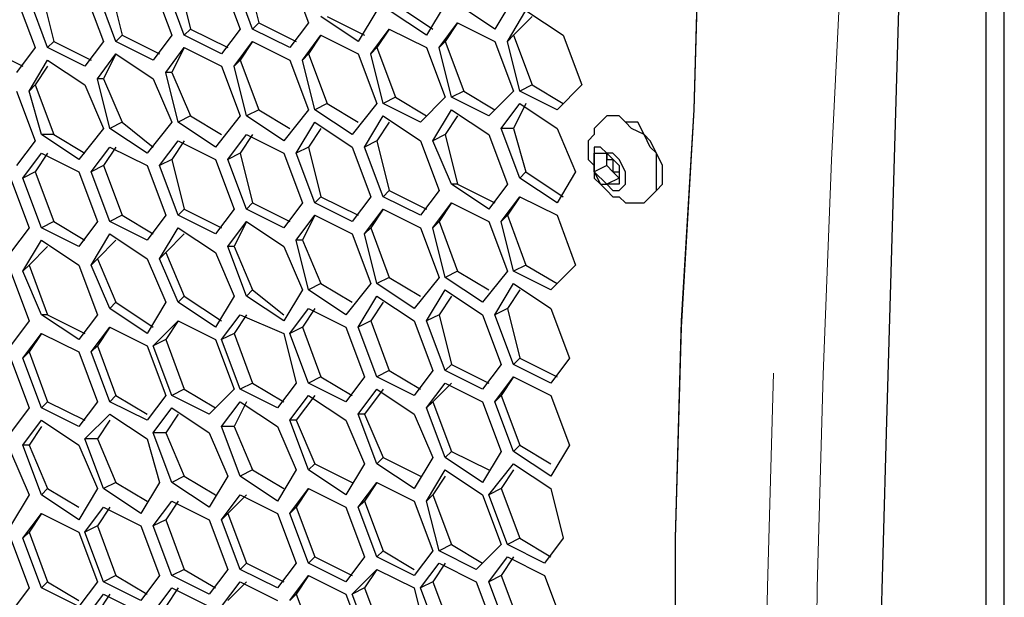
# Model space of a CAD drawing. Units: millimetres. Extents: x 11 to 403, y 11 to 287.
# Drawn here: x 332 to 337, y 72 to 75 of the extents above; entities that cross this region are included whole.
import ezdxf

# ---------------------------------------------------------------- set-up
doc = ezdxf.new("R2010")
doc.units = ezdxf.units.MM
doc.header["$MEASUREMENT"] = 0
doc.linetypes.add('AI-Linetype-138', pattern=[12.7, 6.35, -1.27, 1.27, -1.27, 1.27, -1.27])
doc.linetypes.add('AI-Linetype-145', pattern=[12.7, 6.35, -1.27, 1.27, -1.27, 1.27, -1.27])
doc.layers.add('Capa 1', color=7, linetype='Continuous')

msp = doc.modelspace()

# ---------------------------------------------------------------- linework, layer by layer
at = {"layer": 'Capa 1', "color": 7, "lineweight": 25}
for points in [[(336.0914, 81.7739), (335.9503, 80.5039), (335.8444, 79.2692), (335.7386, 78.0344), (335.6328, 76.7644), (335.5622, 75.5297), (335.5269, 74.3303), (335.4564, 73.0956), (335.4211, 71.8961), (335.4211, 70.6967), (335.4211, 69.4972), (335.4211, 68.2978), (335.4211, 67.1336), (335.4564, 65.9342), (335.5269, 64.77), (335.5622, 63.6411), (335.6328, 62.4769), (335.7386, 61.3481), (335.8444, 60.2192), (335.9503, 59.0903), (336.0914, 57.9967)], [(336.0914, 81.7739), (335.9503, 80.5392), (335.8444, 79.2692), (335.7386, 78.0344), (335.6328, 76.7997), (335.5622, 75.565), (335.5269, 74.3303), (335.4564, 73.1308), (335.4211, 71.8961), (335.4211, 70.6967), (335.4211, 69.4972)], [(337.185, 81.3153), (337.185, 58.3847)], [(337.2908, 58.3494), (337.2908, 81.3506)], [(337.185, 81.28), (337.0439, 80.01), (336.938, 78.74), (336.8322, 77.47), (336.7617, 76.2), (336.6911, 74.9653), (336.6558, 73.7306), (336.6205, 72.4958), (336.5853, 71.2611), (336.5853, 70.0264), (336.5853, 68.8269), (336.5853, 67.6275), (336.6205, 66.4281), (336.6558, 65.2286), (336.7264, 64.0292), (336.7969, 62.865), (336.8675, 61.7008), (336.9733, 60.5719), (337.0791, 59.4078), (337.185, 58.2789)], [(332.9869, 75.1064), (333.0575, 74.8242)], [(333.2339, 75.1064), (333.3397, 74.8242)], [(332.5989, 75.0711), (332.6694, 74.7889)], [(332.8458, 75.0711), (332.9516, 74.7889)], [(333.0222, 74.7889), (332.9164, 75.0711)], [(331.8228, 75.0006), (331.8933, 74.7183)], [(332.0697, 75.0006), (332.1755, 74.7183)], [(332.2461, 74.7183), (332.1403, 75.0006)], [(332.2108, 75.0358), (332.2814, 74.7536)], [(332.4578, 75.0358), (332.5636, 74.7536)], [(332.6342, 74.7536), (332.5283, 75.0358)], [(331.6816, 74.9653), (331.7875, 74.6831)], [(331.858, 74.6831), (331.7522, 74.9653)], [(333.8336, 74.93), (334.0453, 74.7889)], [(334.1158, 74.93), (334.01, 74.7536)], [(334.398, 74.7889), (334.1864, 74.93)], [(334.5039, 74.9653), (334.398, 74.7889)], [(333.7278, 74.8947), (333.6219, 74.7183)], [(334.01, 74.7536), (333.7983, 74.8947)], [(334.4686, 74.7183), (334.5744, 74.8947)], [(334.5744, 74.8947), (334.7861, 74.7536)], [(333.0575, 74.8242), (333.0222, 74.7889)], [(333.0575, 74.8242), (333.2691, 74.7183)], [(333.3397, 74.8242), (333.2339, 74.6831)], [(333.6219, 74.7183), (333.4103, 74.8594)], [(333.4455, 74.8594), (333.6572, 74.7536)], [(334.0805, 74.6831), (334.1864, 74.8242)], [(334.1864, 74.8242), (334.1158, 74.7183)], [(334.1864, 74.8242), (334.398, 74.7183)], [(334.6097, 74.8594), (334.5039, 74.7536)], [(332.6694, 74.7889), (332.6342, 74.7536)], [(332.6694, 74.7889), (332.8811, 74.6831)], [(332.9516, 74.7889), (332.8458, 74.6478)], [(333.2339, 74.6831), (333.0222, 74.7889)], [(333.6925, 74.6478), (333.7983, 74.7889)], [(333.7983, 74.7889), (333.7278, 74.6831)], [(333.7983, 74.7889), (334.01, 74.6831)], [(331.8933, 74.7183), (331.858, 74.6831)], [(331.8933, 74.7183), (332.105, 74.6125)], [(332.1755, 74.7183), (332.0697, 74.5772)], [(332.2814, 74.7536), (332.2461, 74.7183)], [(332.4578, 74.6125), (332.2461, 74.7183)], [(332.2814, 74.7536), (332.493, 74.6478)], [(332.5636, 74.7536), (332.4578, 74.6125)], [(332.8458, 74.6478), (332.6342, 74.7536)], [(332.9164, 74.5772), (333.0222, 74.7183)], [(333.0222, 74.7183), (332.9516, 74.6125)], [(333.0222, 74.7183), (333.2339, 74.6125)], [(333.3044, 74.6125), (333.4103, 74.7536)], [(333.4103, 74.7536), (333.3397, 74.6478)], [(333.4103, 74.7536), (333.6219, 74.6478)], [(334.1158, 74.7183), (334.0805, 74.6831)], [(334.1158, 74.7183), (334.2217, 74.4361)], [(334.398, 74.7183), (334.5039, 74.4361)], [(334.5039, 74.7536), (334.4686, 74.7183)], [(334.5391, 74.4361), (334.4686, 74.7183)], [(334.5039, 74.7536), (334.6097, 74.4714)], [(334.7861, 74.7536), (334.8919, 74.4714)], [(331.5053, 74.6831), (331.7169, 74.5772)], [(331.7875, 74.6831), (331.6816, 74.5419)], [(332.0697, 74.5772), (331.858, 74.6831)], [(332.1403, 74.5067), (332.2461, 74.6478)], [(332.2461, 74.6478), (332.1755, 74.5067)], [(332.2461, 74.6478), (332.4578, 74.5067)], [(332.5283, 74.5419), (332.6342, 74.6831)], [(332.6342, 74.6831), (332.5636, 74.5419)], [(332.6342, 74.6831), (332.8458, 74.5772)], [(333.3397, 74.6478), (333.3044, 74.6125)], [(333.3397, 74.6478), (333.4455, 74.3656)], [(333.6219, 74.6478), (333.7278, 74.3656)], [(333.7278, 74.6831), (333.6925, 74.6478)], [(333.763, 74.3656), (333.6925, 74.6478)], [(333.7278, 74.6831), (333.8336, 74.4008)], [(334.01, 74.6831), (334.1158, 74.4008)], [(334.1511, 74.4008), (334.0805, 74.6831)], [(331.7522, 74.4361), (331.858, 74.6125)], [(331.858, 74.6125), (332.0697, 74.4714)], [(332.9516, 74.6125), (332.9164, 74.5772)], [(332.9516, 74.6125), (333.0575, 74.3303)], [(333.2339, 74.6125), (333.3397, 74.3303)], [(333.375, 74.3303), (333.3044, 74.6125)], [(331.858, 74.5772), (331.7875, 74.4714)], [(332.5636, 74.5419), (332.5283, 74.5419)], [(332.5989, 74.2597), (332.5283, 74.5419)], [(332.5636, 74.5419), (332.6694, 74.295)], [(332.8458, 74.5772), (332.9516, 74.295)], [(332.9869, 74.295), (332.9164, 74.5772)], [(332.1755, 74.5067), (332.1403, 74.5067)], [(332.2108, 74.2244), (332.1403, 74.5067)], [(332.1755, 74.5067), (332.2814, 74.2597)], [(332.4578, 74.5067), (332.5636, 74.2597)], [(331.6816, 74.4361), (331.7875, 74.1539)], [(331.7875, 74.4714), (331.7522, 74.4361)], [(331.8228, 74.1892), (331.7522, 74.4361)], [(331.7875, 74.4714), (331.8933, 74.1892)], [(332.0697, 74.4714), (332.1755, 74.2244)], [(334.2217, 74.4361), (334.1511, 74.4008)], [(334.2217, 74.4361), (334.398, 74.3303)], [(334.5039, 74.4361), (334.3628, 74.295)], [(334.6097, 74.4714), (334.5391, 74.4361)], [(334.7508, 74.3303), (334.5391, 74.4361)], [(334.6097, 74.4714), (334.7861, 74.3656)], [(334.8919, 74.4714), (334.7508, 74.3303)], [(333.8336, 74.4008), (333.763, 74.3656)], [(333.8336, 74.4008), (334.01, 74.295)], [(334.1158, 74.4008), (333.9747, 74.2597)], [(334.3628, 74.295), (334.1511, 74.4008)], [(333.0575, 74.3303), (332.9869, 74.295)], [(333.0575, 74.3303), (333.2339, 74.2244)], [(333.3397, 74.3303), (333.1986, 74.1539)], [(333.4455, 74.3656), (333.375, 74.3303)], [(333.5867, 74.1892), (333.375, 74.3303)], [(333.4455, 74.3656), (333.6219, 74.2597)], [(333.7278, 74.3656), (333.5867, 74.1892)], [(333.9747, 74.2597), (333.763, 74.3656)], [(334.0453, 74.1539), (334.1511, 74.3303)], [(334.1511, 74.3303), (334.3628, 74.1892)], [(334.4333, 74.2244), (334.5391, 74.3656)], [(334.5744, 74.3656), (334.5039, 74.2244)], [(334.5391, 74.3656), (334.7508, 74.2244)], [(332.2814, 74.2597), (332.2108, 74.2244)], [(332.2814, 74.2597), (332.4578, 74.1186)], [(332.5636, 74.2597), (332.4225, 74.0833)], [(332.6694, 74.295), (332.5989, 74.2597)], [(332.8105, 74.1186), (332.5989, 74.2597)], [(332.6694, 74.295), (332.8458, 74.1892)], [(332.9516, 74.295), (332.8105, 74.1186)], [(333.1986, 74.1539), (332.9869, 74.295)], [(333.2691, 74.0833), (333.375, 74.2597)], [(333.375, 74.2597), (333.5867, 74.1186)], [(333.6572, 74.1186), (333.763, 74.295)], [(333.7983, 74.2597), (333.7278, 74.1539)], [(333.763, 74.295), (333.9747, 74.1539)], [(334.1864, 74.295), (334.1158, 74.1892)], [(334.9978, 74.2597), (334.9625, 74.2244), (334.9625, 74.1892), (334.9272, 74.1539), (334.9272, 74.1186), (334.9272, 74.0833), (334.9272, 74.0481), (334.9625, 74.0128), (334.9625, 73.9775)], [(335.2447, 73.8011), (335.2447, 73.8011), (335.28, 73.8364), (335.3153, 73.8717), (335.3153, 73.9069), (335.3153, 73.9422), (335.3153, 74.0128), (335.3153, 74.0833), (335.28, 74.1186), (335.2447, 74.1892), (335.1742, 74.2244), (335.1389, 74.2597), (335.1036, 74.295), (335.033, 74.295), (334.9978, 74.2597)], [(335.033, 74.295), (334.9978, 74.2597)], [(335.28, 73.8364), (335.28, 73.8364), (335.3153, 73.8717), (335.3505, 73.9069), (335.3505, 73.9422), (335.3505, 74.0128), (335.3153, 74.0833), (335.28, 74.1539), (335.2447, 74.1892), (335.2094, 74.2597), (335.1389, 74.2597), (335.1036, 74.295), (335.0683, 74.295), (335.033, 74.295)], [(332.1755, 74.2244), (332.0344, 74.0481)], [(332.4225, 74.0833), (332.2108, 74.2244)], [(333.4103, 74.2244), (333.3397, 74.1186)], [(334.5039, 74.2244), (334.4333, 74.2244)], [(334.5391, 73.9422), (334.4333, 74.2244)], [(334.5039, 74.2244), (334.5744, 73.9775)], [(334.7508, 74.2244), (334.8566, 73.9775)], [(331.7875, 74.1539), (331.6816, 74.0128)], [(331.8933, 74.1892), (331.8228, 74.1892)], [(332.0344, 74.0481), (331.8228, 74.1892)], [(331.8933, 74.1892), (332.0697, 74.0833)], [(332.493, 74.0128), (332.5989, 74.1539)], [(332.6342, 74.1539), (332.5636, 74.0481)], [(332.5989, 74.1539), (332.8105, 74.0481)], [(332.8811, 74.0481), (332.9869, 74.1892)], [(333.0222, 74.1892), (332.9516, 74.0833)], [(332.9869, 74.1892), (333.1986, 74.0833)], [(333.7278, 74.1539), (333.6572, 74.1186)], [(333.7278, 74.1539), (333.7983, 73.8717)], [(333.9747, 74.1539), (334.0805, 73.8717)], [(334.1158, 74.1892), (334.0453, 74.1539)], [(334.1511, 73.9069), (334.0453, 74.1539)], [(334.1158, 74.1892), (334.1864, 73.9069)], [(334.3628, 74.1892), (334.4686, 73.9069)], [(332.105, 73.9775), (332.2108, 74.1186)], [(332.2461, 74.1186), (332.1755, 74.0128)], [(332.2108, 74.1186), (332.4225, 74.0128)], [(333.3397, 74.1186), (333.2691, 74.0833)], [(333.3397, 74.1186), (333.4103, 73.8364)], [(333.5867, 74.1186), (333.6925, 73.8364)], [(333.763, 73.8364), (333.6572, 74.1186)], [(335.1036, 73.8717), (335.1036, 73.8717), (335.1389, 73.9069), (335.1389, 73.9422), (335.1389, 73.9775), (335.1036, 74.0481), (335.0683, 74.0833), (335.033, 74.0833), (334.9978, 74.1186), (334.9625, 74.1186), (334.9625, 74.0833), (334.9625, 74.0481), (334.9625, 74.0128), (334.9625, 73.9775), (334.9978, 73.9069), (335.033, 73.9069), (335.0683, 73.8717), (335.1036, 73.8717)], [(331.7169, 73.9422), (331.8228, 74.0833)], [(331.858, 74.0833), (331.7875, 73.9775)], [(331.8228, 74.0833), (332.0344, 73.9775)], [(332.5636, 74.0481), (332.493, 74.0128)], [(332.5636, 74.0481), (332.6342, 73.7658)], [(332.8105, 74.0481), (332.9164, 73.7658)], [(332.9516, 74.0833), (332.8811, 74.0481)], [(332.9869, 73.7658), (332.8811, 74.0481)], [(332.9516, 74.0833), (333.0222, 73.8011)], [(333.1986, 74.0833), (333.3044, 73.8011)], [(333.375, 73.8011), (333.2691, 74.0833)], [(334.9625, 73.9775), (334.9625, 74.0833)], [(334.9625, 74.0833), (335.033, 74.0833)], [(335.033, 74.0128), (335.033, 74.0833)], [(335.033, 74.0833), (335.033, 74.0833)], [(335.033, 74.0833), (335.033, 74.0833)], [(335.033, 74.0833), (335.033, 74.0481), (335.0683, 74.0481), (335.0683, 74.0128), (335.0683, 73.9775)], [(335.033, 74.0833), (335.1036, 74.0128)], [(331.7875, 73.9775), (331.7169, 73.9422)], [(331.7875, 73.9775), (331.8933, 73.6953)], [(332.0344, 73.9775), (332.1403, 73.6953)], [(332.1755, 74.0128), (332.105, 73.9775)], [(332.2108, 73.6953), (332.105, 73.9775)], [(332.1755, 74.0128), (332.2814, 73.7306)], [(332.4225, 74.0128), (332.5283, 73.7306)], [(332.5989, 73.7306), (332.493, 74.0128)], [(334.5744, 73.9775), (334.5391, 73.9422)], [(334.5744, 73.9775), (334.7861, 73.8364)], [(334.8566, 73.9775), (334.7508, 73.8011)], [(335.033, 74.0128), (334.9625, 73.9775)], [(335.033, 73.9069), (334.9625, 73.9775)], [(334.9625, 73.9775), (334.9625, 73.9422), (334.9978, 73.9069), (335.033, 73.8717), (335.0683, 73.8364), (335.1036, 73.8364), (335.1389, 73.8011), (335.1742, 73.8011), (335.2447, 73.8011)], [(335.0683, 73.9775), (335.033, 74.0128)], [(335.1036, 73.9422), (335.0683, 73.9775)], [(335.0683, 73.9775), (335.1036, 73.9775), (335.1036, 73.9422)], [(335.1036, 74.0128), (335.1036, 73.9069)], [(331.6464, 73.9422), (331.7522, 73.66)], [(331.8228, 73.66), (331.7169, 73.9422)], [(334.7508, 73.8011), (334.5391, 73.9422)], [(335.1036, 73.9422), (335.033, 73.9069)], [(333.7983, 73.8717), (333.763, 73.8364)], [(333.7983, 73.8717), (334.01, 73.7658)], [(334.0805, 73.8717), (333.9747, 73.7306)], [(334.1864, 73.9069), (334.1511, 73.9069)], [(334.3628, 73.7658), (334.1511, 73.9069)], [(334.1864, 73.9069), (334.398, 73.8011)], [(334.4686, 73.9069), (334.3628, 73.7658)], [(335.1036, 73.9069), (335.033, 73.9069)], [(333.4103, 73.8364), (333.375, 73.8011)], [(333.4103, 73.8364), (333.6219, 73.7306)], [(333.6925, 73.8364), (333.5867, 73.6953)], [(333.9747, 73.7306), (333.763, 73.8364)], [(334.4333, 73.6953), (334.5391, 73.8364)], [(334.5391, 73.8364), (334.4686, 73.7306)], [(334.5391, 73.8364), (334.7508, 73.7306)], [(335.28, 73.8364), (335.28, 73.8364)], [(332.6342, 73.7658), (332.5989, 73.7306)], [(332.6342, 73.7658), (332.8458, 73.66)], [(332.9164, 73.7658), (332.8105, 73.6247)], [(333.0222, 73.8011), (332.9869, 73.7658)], [(333.1986, 73.66), (332.9869, 73.7658)], [(333.0222, 73.8011), (333.2339, 73.6953)], [(333.3044, 73.8011), (333.1986, 73.66)], [(333.5867, 73.6953), (333.375, 73.8011)], [(333.6572, 73.6247), (333.763, 73.7658)], [(333.763, 73.7658), (333.6925, 73.66)], [(333.763, 73.7658), (333.9747, 73.66)], [(334.0453, 73.66), (334.1511, 73.8011)], [(334.1511, 73.8011), (334.0805, 73.6953)], [(334.1511, 73.8011), (334.3628, 73.6953)], [(332.2814, 73.7306), (332.2108, 73.6953)], [(332.2814, 73.7306), (332.4578, 73.6247)], [(332.5283, 73.7306), (332.4225, 73.5894)], [(332.8105, 73.6247), (332.5989, 73.7306)], [(333.2691, 73.5894), (333.375, 73.7306)], [(333.375, 73.7306), (333.3044, 73.5894)], [(333.375, 73.7306), (333.5867, 73.6247)], [(334.4686, 73.7306), (334.4333, 73.6953)], [(334.4686, 73.7306), (334.5744, 73.4483)], [(334.7508, 73.7306), (334.8566, 73.4483)], [(331.7522, 73.66), (331.6464, 73.5189)], [(331.8933, 73.6953), (331.8228, 73.66)], [(332.0344, 73.5542), (331.8228, 73.66)], [(331.8933, 73.6953), (332.0697, 73.5894)], [(332.1403, 73.6953), (332.0344, 73.5542)], [(332.4225, 73.5894), (332.2108, 73.6953)], [(332.493, 73.4836), (332.5989, 73.66)], [(332.5989, 73.66), (332.8105, 73.5189)], [(332.8811, 73.5542), (332.9869, 73.6953)], [(332.9869, 73.6953), (332.9164, 73.5542)], [(332.9869, 73.6953), (333.1986, 73.5542)], [(333.6925, 73.66), (333.6572, 73.6247)], [(333.6925, 73.66), (333.7983, 73.3778)], [(333.9747, 73.66), (334.0805, 73.3778)], [(334.0805, 73.6953), (334.0453, 73.66)], [(334.1158, 73.3778), (334.0453, 73.66)], [(334.0805, 73.6953), (334.1864, 73.4131)], [(334.3628, 73.6953), (334.4686, 73.4131)], [(334.5039, 73.4131), (334.4333, 73.6953)], [(331.7169, 73.4131), (331.8228, 73.5894)], [(331.8228, 73.5894), (332.0344, 73.4483)], [(332.105, 73.4483), (332.2108, 73.6247)], [(332.2461, 73.5894), (332.1403, 73.4836)], [(332.2108, 73.6247), (332.4225, 73.4836)], [(332.6342, 73.6247), (332.5283, 73.5189)], [(333.3044, 73.5894), (333.2691, 73.5894)], [(333.3397, 73.3072), (333.2691, 73.5894)], [(333.3044, 73.5894), (333.4103, 73.3425)], [(333.5867, 73.6247), (333.6925, 73.3425)], [(333.7278, 73.3425), (333.6572, 73.6247)], [(331.858, 73.5542), (331.7522, 73.4483)], [(332.9164, 73.5542), (332.8811, 73.5542)], [(332.9869, 73.2719), (332.8811, 73.5542)], [(332.9164, 73.5542), (333.0222, 73.3072)], [(333.1986, 73.5542), (333.3044, 73.3072)], [(332.1403, 73.4836), (332.105, 73.4483)], [(332.1403, 73.4836), (332.2461, 73.2367)], [(332.4225, 73.4836), (332.5283, 73.2367)], [(332.5283, 73.5189), (332.493, 73.4836)], [(332.5989, 73.2367), (332.493, 73.4836)], [(332.5283, 73.5189), (332.6342, 73.2719)], [(332.8105, 73.5189), (332.9164, 73.2719)], [(331.7522, 73.4483), (331.7169, 73.4131)], [(331.7522, 73.4483), (331.858, 73.1661)], [(332.0344, 73.4483), (332.1403, 73.1661)], [(332.2108, 73.2014), (332.105, 73.4483)], [(334.5744, 73.4483), (334.5039, 73.4131)], [(334.5744, 73.4483), (334.7508, 73.3425)], [(334.8566, 73.4483), (334.7155, 73.3072)], [(331.6464, 73.4131), (331.7522, 73.1308)], [(331.8228, 73.1661), (331.7169, 73.4131)], [(333.7983, 73.3778), (333.7278, 73.3425)], [(333.7983, 73.3778), (333.9747, 73.2719)], [(334.0805, 73.3778), (333.9394, 73.2014)], [(334.1864, 73.4131), (334.1158, 73.3778)], [(334.3275, 73.2367), (334.1158, 73.3778)], [(334.1864, 73.4131), (334.3628, 73.3072)], [(334.4686, 73.4131), (334.3275, 73.2367)], [(334.7155, 73.3072), (334.5039, 73.4131)], [(333.0222, 73.3072), (332.9869, 73.2719)], [(333.0222, 73.3072), (333.1986, 73.1661)], [(333.3044, 73.3072), (333.1986, 73.1308)], [(333.4103, 73.3425), (333.3397, 73.3072)], [(333.5514, 73.1661), (333.3397, 73.3072)], [(333.4103, 73.3425), (333.5867, 73.2367)], [(333.6925, 73.3425), (333.5514, 73.1661)], [(333.9394, 73.2014), (333.7278, 73.3425)], [(334.01, 73.1308), (334.1158, 73.3072)], [(334.1158, 73.3072), (334.3275, 73.1661)], [(334.398, 73.1661), (334.5039, 73.3425)], [(334.5391, 73.3072), (334.4686, 73.2014)], [(334.5039, 73.3425), (334.7155, 73.2014)], [(332.6342, 73.2719), (332.5989, 73.2367)], [(332.6342, 73.2719), (332.8458, 73.1308)], [(332.9164, 73.2719), (332.8105, 73.0956)], [(333.1986, 73.1308), (332.9869, 73.2719)], [(333.6219, 73.0956), (333.7278, 73.2719)], [(333.7278, 73.2719), (333.9394, 73.1308)], [(334.1511, 73.2719), (334.0805, 73.1661)], [(332.2461, 73.2367), (332.2108, 73.2014)], [(332.4225, 73.0603), (332.2108, 73.2014)], [(332.2461, 73.2367), (332.4578, 73.0956)], [(332.5283, 73.2367), (332.4225, 73.0603)], [(332.8105, 73.0956), (332.5989, 73.2367)], [(333.2339, 73.0603), (333.3397, 73.2014)], [(333.375, 73.2014), (333.3044, 73.0956)], [(333.3397, 73.2014), (333.5514, 73.0956)], [(333.763, 73.2367), (333.6925, 73.1308)], [(334.4686, 73.2014), (334.398, 73.1661)], [(334.4686, 73.2014), (334.5391, 72.9192)], [(334.7155, 73.2014), (334.8214, 72.9192)], [(331.858, 73.1661), (331.8228, 73.1661)], [(332.0344, 73.025), (331.8228, 73.1661)], [(331.858, 73.1661), (332.0697, 73.0603)], [(332.1403, 73.1661), (332.0344, 73.025)], [(332.8458, 73.025), (332.9516, 73.1661)], [(332.9869, 73.1661), (332.9164, 73.0603)], [(332.9516, 73.1661), (333.1986, 73.0603)], [(334.0805, 73.1661), (334.01, 73.1308)], [(334.0805, 73.1661), (334.1511, 72.8839)], [(334.3275, 73.1661), (334.4333, 72.8839)], [(334.5039, 72.8839), (334.398, 73.1661)], [(331.7522, 73.1308), (331.6464, 72.9897)], [(332.105, 72.9544), (332.2108, 73.0956)], [(332.2108, 73.0956), (332.1403, 72.9897)], [(332.2108, 73.0956), (332.4225, 72.9897)], [(332.4578, 72.9897), (332.5989, 73.1308)], [(332.5989, 73.1308), (332.5283, 73.025)], [(332.5989, 73.1308), (332.8105, 73.025)], [(333.3044, 73.0956), (333.2339, 73.0603)], [(333.3044, 73.0956), (333.4103, 72.8133)], [(333.5514, 73.0956), (333.6572, 72.8133)], [(333.6925, 73.1308), (333.6219, 73.0956)], [(333.7278, 72.8133), (333.6219, 73.0956)], [(333.6925, 73.1308), (333.7983, 72.8486)], [(333.9394, 73.1308), (334.0453, 72.8486)], [(334.1158, 72.8486), (334.01, 73.1308)], [(331.7169, 72.9192), (331.8228, 73.0603)], [(331.8228, 73.0603), (331.7522, 72.9544)], [(331.8228, 73.0603), (332.0344, 72.9544)], [(332.9164, 73.0603), (332.8458, 73.025)], [(332.9164, 73.0603), (333.0222, 72.7781)], [(333.1986, 73.0603), (333.2691, 72.7781)], [(333.3397, 72.7781), (333.2339, 73.0603)], [(332.1403, 72.9897), (332.105, 72.9544)], [(332.1403, 72.9897), (332.2461, 72.7075)], [(332.4225, 72.9897), (332.5283, 72.7075)], [(332.5283, 73.025), (332.4578, 72.9897)], [(332.5636, 72.7075), (332.4578, 72.9897)], [(332.5283, 73.025), (332.6342, 72.7428)], [(332.8105, 73.025), (332.9164, 72.7428)], [(332.9516, 72.7428), (332.8458, 73.025)], [(331.6464, 72.9192), (331.7522, 72.6369)], [(331.7522, 72.9544), (331.7169, 72.9192)], [(331.8228, 72.6369), (331.7169, 72.9192)], [(331.7522, 72.9544), (331.858, 72.6722)], [(332.0344, 72.9544), (332.1403, 72.6722)], [(332.2108, 72.6722), (332.105, 72.9544)], [(334.5391, 72.9192), (334.5039, 72.8839)], [(334.5391, 72.9192), (334.7508, 72.8133)], [(334.8214, 72.9192), (334.7155, 72.7781)], [(334.1511, 72.8839), (334.1158, 72.8486)], [(334.1511, 72.8839), (334.3628, 72.7781)], [(334.4333, 72.8839), (334.3275, 72.7428)], [(334.7155, 72.7781), (334.5039, 72.8839)], [(333.4103, 72.8133), (333.3397, 72.7781)], [(333.4103, 72.8133), (333.5867, 72.7075)], [(333.6572, 72.8133), (333.5514, 72.6722)], [(333.7983, 72.8486), (333.7278, 72.8133)], [(333.9394, 72.7075), (333.7278, 72.8133)], [(333.7983, 72.8486), (333.9747, 72.7428)], [(334.0453, 72.8486), (333.9394, 72.7075)], [(334.3275, 72.7428), (334.1158, 72.8486)], [(334.398, 72.6722), (334.5039, 72.8133)], [(334.5039, 72.8133), (334.4333, 72.7075)], [(334.5039, 72.8133), (334.7155, 72.7075)], [(333.0222, 72.7781), (332.9516, 72.7428)], [(333.0222, 72.7781), (333.1986, 72.6722)], [(333.2691, 72.7781), (333.1633, 72.6369)], [(333.5514, 72.6722), (333.3397, 72.7781)], [(334.01, 72.6369), (334.1158, 72.7781)], [(334.1511, 72.7781), (334.0453, 72.6722)], [(334.1158, 72.7781), (334.3275, 72.6722)], [(332.2461, 72.7075), (332.2108, 72.6722)], [(332.2461, 72.7075), (332.4225, 72.6017)], [(332.5283, 72.7075), (332.4225, 72.5664)], [(332.6342, 72.7428), (332.5636, 72.7075)], [(332.7753, 72.6017), (332.5636, 72.7075)], [(332.6342, 72.7428), (332.8105, 72.6369)], [(332.9164, 72.7428), (332.7753, 72.6017)], [(333.1633, 72.6369), (332.9516, 72.7428)], [(333.2339, 72.5664), (333.3397, 72.7075)], [(333.375, 72.7075), (333.2691, 72.5664)], [(333.3397, 72.7075), (333.5514, 72.5664)], [(333.6219, 72.6017), (333.7278, 72.7428)], [(333.763, 72.7428), (333.6572, 72.6017)], [(333.7278, 72.7428), (333.9394, 72.6017)], [(334.4333, 72.7075), (334.398, 72.6722)], [(334.4333, 72.7075), (334.5391, 72.4253)], [(334.7155, 72.7075), (334.8214, 72.4253)], [(331.7522, 72.6369), (331.6464, 72.4958)], [(331.858, 72.6722), (331.8228, 72.6369)], [(332.0344, 72.5311), (331.8228, 72.6369)], [(331.858, 72.6722), (332.0697, 72.5664)], [(332.1403, 72.6722), (332.0344, 72.5311)], [(332.4225, 72.5664), (332.2108, 72.6722)], [(332.4578, 72.4958), (332.5636, 72.6369)], [(332.5636, 72.6369), (332.7753, 72.4958)], [(332.8458, 72.5311), (332.9516, 72.6722)], [(332.9869, 72.6722), (332.9164, 72.5311)], [(332.9516, 72.6722), (333.1633, 72.5311)], [(334.0453, 72.6722), (334.01, 72.6369)], [(334.1158, 72.3547), (334.01, 72.6369)], [(334.0453, 72.6722), (334.1511, 72.39)], [(334.3275, 72.6722), (334.4333, 72.39)], [(334.5039, 72.39), (334.398, 72.6722)], [(332.0697, 72.4606), (332.2108, 72.6017)], [(332.2108, 72.6017), (332.4225, 72.4606)], [(332.5989, 72.6017), (332.5283, 72.4958)], [(333.6572, 72.6017), (333.6219, 72.6017)], [(333.7278, 72.3194), (333.6219, 72.6017)], [(333.6572, 72.6017), (333.763, 72.3547)], [(333.9394, 72.6017), (334.0453, 72.3547)], [(331.7169, 72.4253), (331.8228, 72.5664)], [(331.8228, 72.5311), (331.7522, 72.4253)], [(331.8228, 72.5664), (332.0344, 72.4253)], [(332.2108, 72.5664), (332.1403, 72.4606)], [(332.9164, 72.5311), (332.8458, 72.5311)], [(332.9516, 72.2489), (332.8458, 72.5311)], [(332.9164, 72.5311), (333.0222, 72.2842)], [(333.1633, 72.5311), (333.2691, 72.2842)], [(333.2691, 72.5664), (333.2339, 72.5664)], [(333.3397, 72.2842), (333.2339, 72.5664)], [(333.2691, 72.5664), (333.375, 72.3194)], [(333.5514, 72.5664), (333.6572, 72.3194)], [(332.5283, 72.4958), (332.4578, 72.4958)], [(332.5636, 72.2136), (332.4578, 72.4958)], [(332.5283, 72.4958), (332.6342, 72.2489)], [(332.7753, 72.4958), (332.8811, 72.2489)], [(331.7522, 72.4253), (331.7169, 72.4253)], [(331.8228, 72.1431), (331.7169, 72.4253)], [(331.7522, 72.4253), (331.858, 72.1783)], [(332.0344, 72.4253), (332.1403, 72.1783)], [(332.1403, 72.4606), (332.0697, 72.4606)], [(332.1755, 72.1783), (332.0697, 72.4606)], [(332.1403, 72.4606), (332.2461, 72.2136)], [(332.4225, 72.4606), (332.493, 72.2136)], [(334.5391, 72.4253), (334.5039, 72.39)], [(334.5391, 72.4253), (334.7155, 72.3194)], [(334.8214, 72.4253), (334.7155, 72.2489)], [(331.6464, 72.39), (331.7522, 72.1431)], [(333.763, 72.3547), (333.7278, 72.3194)], [(333.763, 72.3547), (333.9747, 72.2489)], [(334.0453, 72.3547), (333.9394, 72.1783)], [(334.1511, 72.39), (334.1158, 72.3547)], [(334.3275, 72.2136), (334.1158, 72.3547)], [(334.1511, 72.39), (334.3628, 72.2842)], [(334.4333, 72.39), (334.3275, 72.2136)], [(334.7155, 72.2489), (334.5039, 72.39)], [(333.375, 72.3194), (333.3397, 72.2842)], [(333.375, 72.3194), (333.5867, 72.2136)], [(333.6572, 72.3194), (333.5514, 72.1431)], [(333.9394, 72.1783), (333.7278, 72.3194)], [(334.3628, 72.1431), (334.5039, 72.3194)], [(334.5039, 72.3194), (334.7155, 72.1783)], [(332.6342, 72.2489), (332.5636, 72.2136)], [(332.6342, 72.2489), (332.8105, 72.1431)], [(332.8811, 72.2489), (332.7753, 72.0725)], [(333.0222, 72.2842), (332.9516, 72.2489)], [(333.1633, 72.1078), (332.9516, 72.2489)], [(333.0222, 72.2842), (333.1986, 72.1783)], [(333.2691, 72.2842), (333.1633, 72.1078)], [(333.5514, 72.1431), (333.3397, 72.2842)], [(334.01, 72.1078), (334.1158, 72.2842)], [(334.1158, 72.2489), (334.0453, 72.1431)], [(334.1158, 72.2842), (334.3275, 72.1431)], [(334.5039, 72.2842), (334.4333, 72.1783)], [(332.2461, 72.2136), (332.1755, 72.1783)], [(332.2461, 72.2136), (332.4225, 72.1078)], [(332.493, 72.2136), (332.3872, 72.0372)], [(332.7753, 72.0725), (332.5636, 72.2136)], [(333.6219, 72.0725), (333.7278, 72.2136)], [(333.7278, 72.2136), (333.6572, 72.1078)], [(333.7278, 72.2136), (333.9394, 72.1078)], [(331.7522, 72.1431), (331.6464, 71.9667)], [(331.858, 72.1783), (331.8228, 72.1431)], [(332.0344, 72.0019), (331.8228, 72.1431)], [(331.858, 72.1783), (332.0344, 72.0725)], [(332.1403, 72.1783), (332.0344, 72.0019)], [(332.3872, 72.0372), (332.1755, 72.1783)], [(332.8458, 72.0019), (332.9516, 72.1431)], [(332.9869, 72.1431), (332.8811, 72.0372)], [(332.9516, 72.1431), (333.1633, 72.0372)], [(333.2339, 72.0372), (333.3397, 72.1783)], [(333.3397, 72.1783), (333.2691, 72.0725)], [(333.3397, 72.1783), (333.5514, 72.0725)], [(334.0453, 72.1431), (334.01, 72.1078)], [(334.0453, 72.1431), (334.1511, 71.8608)], [(334.3275, 72.1431), (334.4333, 71.8608)], [(334.4333, 72.1783), (334.3628, 72.1431)], [(334.4686, 71.8608), (334.3628, 72.1431)], [(334.4333, 72.1783), (334.5391, 71.8961)], [(334.7155, 72.1783), (334.7861, 71.8961)], [(332.4578, 71.9667), (332.5636, 72.1078)], [(332.5989, 72.1078), (332.5283, 72.0019)], [(332.5636, 72.1078), (332.7753, 72.0019)], [(333.6572, 72.1078), (333.6219, 72.0725)], [(333.6572, 72.1078), (333.763, 71.8256)], [(333.9394, 72.1078), (334.0453, 71.8256)], [(334.0805, 71.8256), (334.01, 72.1078)], [(331.7169, 71.8961), (331.8228, 72.0372)], [(331.8228, 72.0372), (331.7522, 71.9314)], [(331.8228, 72.0372), (332.0344, 71.9314)], [(332.0697, 71.9314), (332.1755, 72.0725)], [(332.2108, 72.0725), (332.1403, 71.9667)], [(332.1755, 72.0725), (332.3872, 71.9667)], [(332.8811, 72.0372), (332.8458, 72.0019)], [(332.8811, 72.0372), (332.9869, 71.755)], [(333.1633, 72.0372), (333.2691, 71.755)], [(333.2691, 72.0725), (333.2339, 72.0372)], [(333.3397, 71.755), (333.2339, 72.0372)], [(333.2691, 72.0725), (333.375, 71.7903)], [(333.5514, 72.0725), (333.6572, 71.7903)], [(333.7278, 71.7903), (333.6219, 72.0725)], [(332.1403, 71.9667), (332.0697, 71.9314)], [(332.1403, 71.9667), (332.2461, 71.6844)], [(332.3872, 71.9667), (332.493, 71.6844)], [(332.5283, 72.0019), (332.4578, 71.9667)], [(332.5636, 71.6844), (332.4578, 71.9667)], [(332.5283, 72.0019), (332.6342, 71.7197)], [(332.7753, 72.0019), (332.8811, 71.7197)], [(332.9516, 71.7197), (332.8458, 72.0019)], [(331.7522, 71.9314), (331.7169, 71.8961)], [(331.7522, 71.9314), (331.858, 71.6492)], [(332.0344, 71.9314), (332.1403, 71.6492)], [(332.1755, 71.6492), (332.0697, 71.9314)], [(331.6464, 71.8961), (331.7522, 71.6139)], [(331.8228, 71.6139), (331.7169, 71.8961)], [(334.1511, 71.8608), (334.0805, 71.8256)], [(334.1511, 71.8608), (334.3275, 71.755)], [(334.4333, 71.8608), (334.2922, 71.7197)], [(334.5391, 71.8961), (334.4686, 71.8608)], [(334.6803, 71.755), (334.4686, 71.8608)], [(334.5391, 71.8961), (334.7155, 71.7903)], [(334.7861, 71.8961), (334.6803, 71.755)], [(333.763, 71.8256), (333.7278, 71.7903)], [(333.763, 71.8256), (333.9394, 71.7197)], [(334.0453, 71.8256), (333.9394, 71.6844)], [(334.2922, 71.7197), (334.0805, 71.8256)], [(332.9869, 71.755), (332.9516, 71.7197)], [(332.9869, 71.755), (333.1986, 71.6492)], [(333.2691, 71.755), (333.1633, 71.6139)], [(333.375, 71.7903), (333.3397, 71.755)], [(333.5514, 71.6492), (333.3397, 71.755)], [(333.375, 71.7903), (333.5867, 71.6844)], [(333.6572, 71.7903), (333.5514, 71.6492)], [(333.9394, 71.6844), (333.7278, 71.7903)], [(333.9747, 71.6139), (334.0805, 71.755)], [(334.1158, 71.755), (334.0453, 71.6492)], [(334.0805, 71.755), (334.2922, 71.6492)], [(334.3628, 71.6492), (334.4686, 71.7903)], [(334.5039, 71.7903), (334.4333, 71.6844)], [(334.4686, 71.7903), (334.6803, 71.6844)], [(332.2461, 71.6844), (332.1755, 71.6492)], [(332.2461, 71.6844), (332.4225, 71.5786)], [(332.493, 71.6844), (332.3872, 71.5433)], [(332.6342, 71.7197), (332.5636, 71.6844)], [(332.7753, 71.5786), (332.5636, 71.6844)], [(332.6342, 71.7197), (332.8105, 71.6139)], [(332.8811, 71.7197), (332.7753, 71.5786)], [(333.1633, 71.6139), (332.9516, 71.7197)], [(333.2339, 71.5433), (333.3397, 71.6844)], [(333.3397, 71.6844), (333.2691, 71.5786)], [(333.3397, 71.6844), (333.5514, 71.5786)], [(333.5867, 71.5786), (333.7278, 71.7197)], [(333.7278, 71.7197), (333.6572, 71.6139)], [(333.7278, 71.7197), (333.9394, 71.6139)], [(334.4333, 71.6844), (334.3628, 71.6492)], [(334.4333, 71.6844), (334.5391, 71.4022)], [(334.6803, 71.6844), (334.7861, 71.4022)], [(331.858, 71.6492), (331.8228, 71.6139)], [(331.858, 71.6492), (332.0344, 71.5433)], [(332.1403, 71.6492), (332.0344, 71.5081)], [(332.3872, 71.5433), (332.1755, 71.6492)], [(332.8458, 71.5081), (332.9516, 71.6492)], [(332.9869, 71.6492), (332.8811, 71.5433)], [(332.9516, 71.6492), (333.1633, 71.5433)], [(334.0453, 71.6492), (333.9747, 71.6139)], [(334.0453, 71.6492), (334.1511, 71.3669)], [(334.2922, 71.6492), (334.398, 71.3669)], [(334.4686, 71.3669), (334.3628, 71.6492)], [(331.7522, 71.6139), (331.6464, 71.4728)], [(332.0344, 71.5081), (331.8228, 71.6139)], [(332.0697, 71.4375), (332.1755, 71.5786)], [(332.2108, 71.5786), (332.1403, 71.4728)], [(332.1755, 71.5786), (332.3872, 71.4728)], [(332.4578, 71.4728), (332.5636, 71.6139)], [(332.5989, 71.6139), (332.5283, 71.5081)], [(332.5636, 71.6139), (332.7753, 71.5081)], [(333.2691, 71.5786), (333.2339, 71.5433)], [(333.2691, 71.5786), (333.375, 71.2964)], [(333.5514, 71.5786), (333.6572, 71.2964)], [(333.6572, 71.6139), (333.5867, 71.5786)], [(333.6925, 71.2964), (333.5867, 71.5786)], [(333.6572, 71.6139), (333.763, 71.3317)], [(333.9394, 71.6139), (334.01, 71.3317)], [(334.0805, 71.3317), (333.9747, 71.6139)]]:
    msp.add_lwpolyline(points, dxfattribs=at)
at = {"layer": 'Capa 1', "color": 253, "linetype": 'AI-Linetype-138', "lineweight": 18}
msp.add_lwpolyline([(336.5881, 78.4202), (336.5323, 77.7337), (336.4449, 76.4968), (336.3704, 75.2667), (336.3097, 74.0433), (336.2628, 72.8265), (336.229, 71.6172), (336.2088, 70.4153), (336.2021, 69.2208), (336.2088, 68.034), (336.229, 66.8554), (336.2628, 65.6849)], dxfattribs=at)
at = {"layer": 'Capa 1', "color": 253, "linetype": 'AI-Linetype-145', "lineweight": 18}
msp.add_lwpolyline([(336.3059, 60.4514), (336.2502, 61.0744), (336.1623, 62.2121), (336.0879, 63.359), (336.0272, 64.5143), (335.9799, 65.6785), (335.9461, 66.8511), (335.926, 68.0319), (335.9193, 69.2207), (335.926, 70.4173), (335.9461, 71.6214), (335.9799, 72.8332)], dxfattribs=at)

doc.saveas('drawing.dxf')
